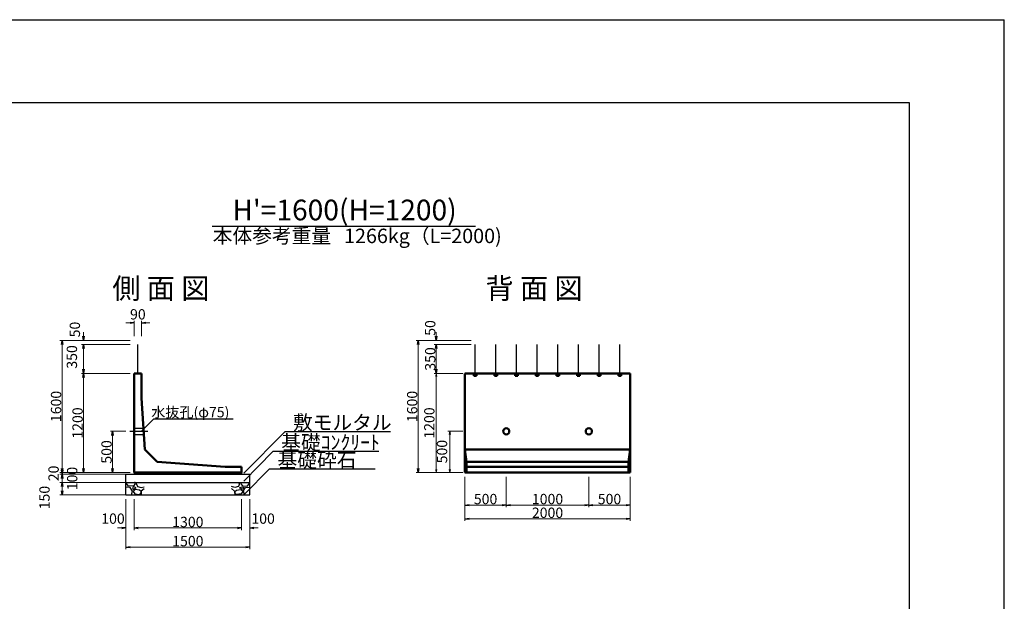
# Model space of a CAD drawing. Extents: x 157543 to 158384, y 1750 to 2344.
# Drawn here: x 158145 to 158384, y 2203 to 2344 of the extents above; entities that cross this region are included whole.
import ezdxf
from ezdxf.enums import TextEntityAlignment as Align

# ---------------------------------------------------------------- set-up
doc = ezdxf.new("R2010")
doc.units = 0
doc.header["$LTSCALE"] = 100
doc.header["$MEASUREMENT"] = 0
doc.header["$PDMODE"] = 34
doc.header["$PDSIZE"] = 250
for name, pattern in [('CENTER2', [1.125, 0.75, -0.125, 0.125, -0.125]), ('DASHED2', [0.375, 0.25, -0.125]), ('WACOM_LSTYLE_M1', [24, 12, 12])]:
    doc.linetypes.add(name, pattern=pattern)
doc.layers.get('0').update_dxf_attribs({"linetype": 'CONTINUOUS'})
doc.layers.get('DEFPOINTS').update_dxf_attribs({"color": 8, "linetype": 'CONTINUOUS'})
for name, color, linetype in [('001', 7, 'WACOM_LSTYLE_M1'), ('D-MTR-TXT(文字列）', 7, 'CONTINUOUS'), ('D-TTL(外枠）', 2, 'CONTINUOUS'), ('D-TTL-TXT（文字）', 7, 'CONTINUOUS')]:
    doc.layers.add(name, color=color, linetype=linetype)
for name, color, linetype, lineweight in [('D-STR-DIM（寸法）', 7, 'CONTINUOUS', 25), ('D-STR-HTXT（旗揚げ）', 7, 'CONTINUOUS', 25), ('D-STR-STR1（構造物）', 6, 'CONTINUOUS', 25), ('D-STR-STRn（構造物）', 7, 'CONTINUOUS', 25), ('D-STR-TXT（文字）', 7, 'CONTINUOUS', 25), ('D-STR（構造物外形線）', 1, 'CONTINUOUS', 50)]:
    doc.layers.add(name, color=color, linetype=linetype, lineweight=lineweight)
doc.styles.add('ＭＳ ゴシック', font='txt')
doc.styles.add('ＭＳゴシック', font='txt')
doc.dimstyles.new('1-50', dxfattribs={"dimtxt": 2.5, "dimasz": 1, "dimexe": 0.5, "dimexo": 1, "dimgap": 0.2, "dimtad": 1, "dimdec": 0, "dimlfac": 50, "dimdsep": 46, "dimtxsty": 'ＭＳゴシック', "dimblk": 'OPEN', "dimcen": 0, "dimclrd": 7, "dimclre": 7, "dimclrt": 7, "dimadec": 0, "dimazin": 0, "dimtfac": 1, "dimtdec": 0, "dimtofl": 0, "dimtmove": 2, "dimatfit": 3, "dimldrblk": 'OPEN', "dimfxl": 0, "dimtolj": 1, "dimtzin": 0, "dimlwd": 5, "dimlwe": 5, "dimarcsym": 0})
doc.dimstyles.new('50', dxfattribs={"dimtxt": 2.5, "dimasz": 0.1, "dimexe": 0.5, "dimexo": 0.5, "dimgap": 0.1, "dimtad": 3, "dimdec": 0, "dimlfac": 50, "dimzin": 1, "dimdsep": 46, "dimtxsty": 'ＭＳ ゴシック', "dimblk": 'open_arrow', "dimcen": 2, "dimclrd": 7, "dimclre": 7, "dimclrt": 7, "dimadec": 0, "dimazin": 0, "dimtfac": 1, "dimtdec": 0, "dimtmove": 2, "dimatfit": 3, "dimldrblk": 'open_arrow', "dimfxl": 0, "dimlwd": 0, "dimlwe": 0, "dimarcsym": 0})

# ---------------------------------------------------------------- blocks, each defined once
blk = doc.blocks.new('_OPEN')
at = {"color": 0, "linetype": 'ByBlock', "ltscale": 10}
for p, q in [((-1, 0.17), (0, 0)), ((0, 0), (-1, -0.17)), ((0, 0), (-1, 0))]:
    blk.add_line(p, q, dxfattribs=at)
blk = doc.blocks.new('*D276')
at = {"layer": 'D-STR-DIM（寸法）', "color": 7, "lineweight": 5}
for p, q in [((158172.07, 2266.61), (158155.12, 2266.61)), ((158155.62, 2235.61), (158155.62, 2265.61)), ((158172.07, 2234.61), (158155.12, 2234.61))]:
    blk.add_line(p, q, dxfattribs=at)
at = {"layer": 'DEFPOINTS', "color": 0}
for p in [(158155.62, 2266.61), (158173.07, 2266.61), (158173.07, 2234.61)]:
    blk.add_point(p, dxfattribs=at)
at = {"layer": 'D-STR-DIM（寸法）', "color": 7, "lineweight": 5}
for p, rotation in [((158155.62, 2266.61), 90), ((158155.62, 2234.61), 270)]:
    blk.add_blockref('_OPEN', p, dxfattribs=dict(at, rotation=rotation))
at = {"layer": 'D-STR-DIM（寸法）', "color": 7, "insert": (158154.17, 2250.61), "char_height": 2.5, "attachment_point": 5, "rotation": 90, "style": 'ＭＳゴシック'}
blk.add_mtext('\\A1;1600', dxfattribs=at)
blk = doc.blocks.new('*D277')
at = {"layer": 'D-STR-DIM（寸法）', "color": 7, "lineweight": 5}
for p, q in [((158172.07, 2258.61), (158160.33, 2258.61)), ((158160.83, 2257.61), (158160.83, 2235.61)), ((158172.07, 2234.61), (158160.33, 2234.61))]:
    blk.add_line(p, q, dxfattribs=at)
at = {"layer": 'DEFPOINTS', "color": 0}
for p in [(158173.07, 2258.61), (158160.83, 2234.61), (158173.07, 2234.61)]:
    blk.add_point(p, dxfattribs=at)
at = {"layer": 'D-STR-DIM（寸法）', "color": 7, "lineweight": 5}
for p, rotation in [((158160.83, 2258.61), 90), ((158160.83, 2234.61), 270)]:
    blk.add_blockref('_OPEN', p, dxfattribs=dict(at, rotation=rotation))
at = {"layer": 'D-STR-DIM（寸法）', "color": 7, "insert": (158159.38, 2246.61), "char_height": 2.5, "attachment_point": 5, "rotation": 90, "style": 'ＭＳゴシック'}
blk.add_mtext('\\A1;1200', dxfattribs=at)
blk = doc.blocks.new('*D278')
at = {"layer": 'D-STR-DIM（寸法）', "color": 7, "linetype": 'Continuous', "lineweight": 5, "ltscale": 100}
for p, q in [((158172.07, 2265.61), (158160.33, 2265.61)), ((158160.83, 2259.61), (158160.83, 2264.61)), ((158172.07, 2258.61), (158160.33, 2258.61))]:
    blk.add_line(p, q, dxfattribs=at)
at = {"layer": 'DEFPOINTS', "color": 0, "linetype": 'Continuous', "ltscale": 100}
for p in [(158160.83, 2265.61), (158173.07, 2265.61), (158173.07, 2258.61)]:
    blk.add_point(p, dxfattribs=at)
at = {"layer": 'D-STR-DIM（寸法）', "color": 7, "linetype": 'Continuous', "lineweight": 5, "ltscale": 100}
for p, rotation in [((158160.83, 2265.61), 90), ((158160.83, 2258.61), 270)]:
    blk.add_blockref('_OPEN', p, dxfattribs=dict(at, rotation=rotation))
at = {"layer": 'D-STR-DIM（寸法）', "color": 7, "linetype": 'Continuous', "ltscale": 100, "insert": (158158, 2262.6), "char_height": 2.5, "attachment_point": 5, "rotation": 90, "style": 'ＭＳゴシック'}
blk.add_mtext('\\A1;350', dxfattribs=at)
blk = doc.blocks.new('*D279')
at = {"layer": 'D-STR-DIM（寸法）', "color": 7, "linetype": 'Continuous', "lineweight": 5, "ltscale": 100}
for p, q in [((158160.83, 2267.61), (158160.83, 2268.61)), ((158172.07, 2266.61), (158160.33, 2266.61)), ((158172.07, 2265.61), (158160.33, 2265.61)), ((158160.83, 2264.61), (158160.83, 2263.61))]:
    blk.add_line(p, q, dxfattribs=at)
at = {"layer": 'DEFPOINTS', "color": 0, "linetype": 'Continuous', "ltscale": 100}
for p in [(158160.83, 2266.61), (158173.07, 2266.61), (158173.07, 2265.61)]:
    blk.add_point(p, dxfattribs=at)
at = {"layer": 'D-STR-DIM（寸法）', "color": 7, "linetype": 'Continuous', "lineweight": 5, "ltscale": 100}
for p, rotation in [((158160.83, 2266.61), 270), ((158160.83, 2265.61), 90)]:
    blk.add_blockref('_OPEN', p, dxfattribs=dict(at, rotation=rotation))
at = {"layer": 'D-STR-DIM（寸法）', "color": 7, "linetype": 'Continuous', "ltscale": 100, "insert": (158158.72, 2269.23), "char_height": 2.5, "attachment_point": 5, "rotation": 90, "style": 'ＭＳゴシック'}
blk.add_mtext('\\A1;50', dxfattribs=at)
blk = doc.blocks.new('*D280')
at = {"layer": 'D-STR-DIM（寸法）', "color": 7, "linetype": 'Continuous', "lineweight": 5, "ltscale": 100}
for p, q in [((158155.62, 2235.61), (158155.62, 2236.61)), ((158172.07, 2234.61), (158155.12, 2234.61)), ((158171.07, 2234.21), (158155.12, 2234.21)), ((158155.62, 2233.21), (158155.62, 2232.21))]:
    blk.add_line(p, q, dxfattribs=at)
at = {"layer": 'DEFPOINTS', "color": 0, "linetype": 'Continuous', "ltscale": 100}
for p in [(158155.62, 2234.21), (158172.07, 2234.21), (158173.07, 2234.61)]:
    blk.add_point(p, dxfattribs=at)
at = {"layer": 'D-STR-DIM（寸法）', "color": 7, "linetype": 'Continuous', "lineweight": 5, "ltscale": 100}
for p, rotation in [((158155.62, 2234.61), 270), ((158155.62, 2234.21), 90)]:
    blk.add_blockref('_OPEN', p, dxfattribs=dict(at, rotation=rotation))
at = {"layer": 'D-STR-DIM（寸法）', "color": 7, "linetype": 'Continuous', "ltscale": 100, "insert": (158153.57, 2234.41), "char_height": 2.5, "attachment_point": 5, "rotation": 90, "style": 'ＭＳゴシック'}
blk.add_mtext('\\A1;20', dxfattribs=at)
blk = doc.blocks.new('*D281')
at = {"layer": 'D-STR-DIM（寸法）', "color": 7, "linetype": 'Continuous', "lineweight": 5, "ltscale": 100}
for p, q in [((158155.62, 2235.21), (158155.62, 2236.21)), ((158171.07, 2234.21), (158155.12, 2234.21)), ((158171.07, 2232.21), (158155.12, 2232.21)), ((158155.62, 2231.21), (158155.62, 2230.21))]:
    blk.add_line(p, q, dxfattribs=at)
at = {"layer": 'DEFPOINTS', "color": 0, "linetype": 'Continuous', "ltscale": 100}
for p in [(158172.07, 2234.21), (158155.62, 2232.21), (158172.07, 2232.21)]:
    blk.add_point(p, dxfattribs=at)
at = {"layer": 'D-STR-DIM（寸法）', "color": 7, "linetype": 'Continuous', "lineweight": 5, "ltscale": 100}
for p, rotation in [((158155.62, 2234.21), 270), ((158155.62, 2232.21), 90)]:
    blk.add_blockref('_OPEN', p, dxfattribs=dict(at, rotation=rotation))
at = {"layer": 'D-STR-DIM（寸法）', "color": 7, "linetype": 'Continuous', "ltscale": 100, "insert": (158158.07, 2233.17), "char_height": 2.5, "attachment_point": 5, "rotation": 90, "style": 'ＭＳゴシック'}
blk.add_mtext('\\A1;100', dxfattribs=at)
blk = doc.blocks.new('*D282')
at = {"layer": 'D-STR-DIM（寸法）', "color": 7, "linetype": 'Continuous', "lineweight": 5, "ltscale": 100}
for p, q in [((158171.07, 2232.21), (158155.12, 2232.21)), ((158155.62, 2231.21), (158155.62, 2230.21)), ((158171.07, 2229.21), (158155.12, 2229.21))]:
    blk.add_line(p, q, dxfattribs=at)
at = {"layer": 'DEFPOINTS', "color": 0, "linetype": 'Continuous', "ltscale": 100}
for p in [(158172.07, 2232.21), (158155.62, 2229.21), (158172.07, 2229.21)]:
    blk.add_point(p, dxfattribs=at)
at = {"layer": 'D-STR-DIM（寸法）', "color": 7, "linetype": 'Continuous', "lineweight": 5, "ltscale": 100}
for p, rotation in [((158155.62, 2232.21), 90), ((158155.62, 2229.21), 270)]:
    blk.add_blockref('_OPEN', p, dxfattribs=dict(at, rotation=rotation))
at = {"layer": 'D-STR-DIM（寸法）', "color": 7, "linetype": 'Continuous', "ltscale": 100, "insert": (158151.37, 2228.56), "char_height": 2.5, "attachment_point": 5, "rotation": 90, "style": 'ＭＳゴシック'}
blk.add_mtext('\\A1;150', dxfattribs=at)
blk = doc.blocks.new('*D283')
at = {"layer": 'D-STR-DIM（寸法）', "color": 7, "linetype": 'Continuous', "lineweight": 5, "ltscale": 100}
for p, q in [((158171.07, 2228.21), (158171.07, 2216.08)), ((158201.07, 2228.21), (158201.07, 2216.08)), ((158200.07, 2216.58), (158172.07, 2216.58))]:
    blk.add_line(p, q, dxfattribs=at)
at = {"layer": 'DEFPOINTS', "color": 0, "linetype": 'Continuous', "ltscale": 100}
for p in [(158171.07, 2229.21), (158201.07, 2229.21), (158171.07, 2216.58)]:
    blk.add_point(p, dxfattribs=at)
at = {"layer": 'D-STR-DIM（寸法）', "color": 7, "linetype": 'Continuous', "lineweight": 5, "ltscale": 100, "rotation": 180}
blk.add_blockref('_OPEN', (158171.07, 2216.58), dxfattribs=at)
at = {"layer": 'D-STR-DIM（寸法）', "color": 7, "linetype": 'Continuous', "lineweight": 5, "ltscale": 100}
blk.add_blockref('_OPEN', (158201.07, 2216.58), dxfattribs=at)
at = {"layer": 'D-STR-DIM（寸法）', "color": 7, "linetype": 'Continuous', "ltscale": 100, "insert": (158186.07, 2218.03), "char_height": 2.5, "attachment_point": 5, "style": 'ＭＳゴシック'}
blk.add_mtext('\\A1;1500', dxfattribs=at)
blk = doc.blocks.new('*D284')
at = {"layer": 'D-STR-DIM（寸法）', "color": 7, "linetype": 'Continuous', "lineweight": 5, "ltscale": 100}
for p, q in [((158199.07, 2228.21), (158199.07, 2220.71)), ((158201.07, 2228.21), (158201.07, 2220.71)), ((158198.07, 2221.21), (158197.07, 2221.21)), ((158202.07, 2221.21), (158203.07, 2221.21))]:
    blk.add_line(p, q, dxfattribs=at)
at = {"layer": 'DEFPOINTS', "color": 0, "linetype": 'Continuous', "ltscale": 100}
for p in [(158199.07, 2229.21), (158201.07, 2229.21), (158201.07, 2221.21)]:
    blk.add_point(p, dxfattribs=at)
at = {"layer": 'D-STR-DIM（寸法）', "color": 7, "linetype": 'Continuous', "lineweight": 5, "ltscale": 100}
blk.add_blockref('_OPEN', (158199.07, 2221.21), dxfattribs=at)
at = {"layer": 'D-STR-DIM（寸法）', "color": 7, "linetype": 'Continuous', "lineweight": 5, "ltscale": 100, "rotation": 180}
blk.add_blockref('_OPEN', (158201.07, 2221.21), dxfattribs=at)
at = {"layer": 'D-STR-DIM（寸法）', "color": 7, "linetype": 'Continuous', "ltscale": 100, "insert": (158204.29, 2223.47), "char_height": 2.5, "attachment_point": 5, "style": 'ＭＳゴシック'}
blk.add_mtext('\\A1;100', dxfattribs=at)
blk = doc.blocks.new('*D285')
at = {"layer": 'D-STR-DIM（寸法）', "color": 7, "linetype": 'Continuous', "lineweight": 5, "ltscale": 100}
for p, q in [((158173.07, 2228.21), (158173.07, 2220.71)), ((158199.07, 2228.21), (158199.07, 2220.71)), ((158174.07, 2221.21), (158198.07, 2221.21))]:
    blk.add_line(p, q, dxfattribs=at)
at = {"layer": 'DEFPOINTS', "color": 0, "linetype": 'Continuous', "ltscale": 100}
for p in [(158173.07, 2229.21), (158199.07, 2229.21), (158199.07, 2221.21)]:
    blk.add_point(p, dxfattribs=at)
at = {"layer": 'D-STR-DIM（寸法）', "color": 7, "linetype": 'Continuous', "lineweight": 5, "ltscale": 100, "rotation": 180}
blk.add_blockref('_OPEN', (158173.07, 2221.21), dxfattribs=at)
at = {"layer": 'D-STR-DIM（寸法）', "color": 7, "linetype": 'Continuous', "lineweight": 5, "ltscale": 100}
blk.add_blockref('_OPEN', (158199.07, 2221.21), dxfattribs=at)
at = {"layer": 'D-STR-DIM（寸法）', "color": 7, "linetype": 'Continuous', "ltscale": 100, "insert": (158186.07, 2222.66), "char_height": 2.5, "attachment_point": 5, "style": 'ＭＳゴシック'}
blk.add_mtext('\\A1;1300', dxfattribs=at)
blk = doc.blocks.new('*D286')
at = {"layer": 'D-STR-DIM（寸法）', "color": 7, "linetype": 'Continuous', "lineweight": 5, "ltscale": 100}
for p, q in [((158171.07, 2228.21), (158171.07, 2220.71)), ((158173.07, 2228.21), (158173.07, 2220.71)), ((158170.07, 2221.21), (158169.07, 2221.21)), ((158174.07, 2221.21), (158175.07, 2221.21))]:
    blk.add_line(p, q, dxfattribs=at)
at = {"layer": 'DEFPOINTS', "color": 0, "linetype": 'Continuous', "ltscale": 100}
for p in [(158171.07, 2229.21), (158173.07, 2229.21), (158171.07, 2221.21)]:
    blk.add_point(p, dxfattribs=at)
at = {"layer": 'D-STR-DIM（寸法）', "color": 7, "linetype": 'Continuous', "lineweight": 5, "ltscale": 100}
blk.add_blockref('_OPEN', (158171.07, 2221.21), dxfattribs=at)
at = {"layer": 'D-STR-DIM（寸法）', "color": 7, "linetype": 'Continuous', "lineweight": 5, "ltscale": 100, "rotation": 180}
blk.add_blockref('_OPEN', (158173.07, 2221.21), dxfattribs=at)
at = {"layer": 'D-STR-DIM（寸法）', "color": 7, "linetype": 'Continuous', "ltscale": 100, "insert": (158167.95, 2223.47), "char_height": 2.5, "attachment_point": 5, "style": 'ＭＳゴシック'}
blk.add_mtext('\\A1;100', dxfattribs=at)
blk = doc.blocks.new('*D332')
at = {"layer": 'D-STR-DIM（寸法）', "color": 7, "linetype": 'Continuous', "lineweight": 5}
for p, q in [((158172.07, 2270.86), (158171.07, 2270.86)), ((158173.07, 2267.61), (158173.07, 2271.36)), ((158174.87, 2267.61), (158174.87, 2271.36)), ((158175.87, 2270.86), (158176.87, 2270.86))]:
    blk.add_line(p, q, dxfattribs=at)
at = {"layer": 'DEFPOINTS', "color": 0, "linetype": 'Continuous'}
for p in [(158174.87, 2270.86), (158173.07, 2266.61), (158174.87, 2266.61)]:
    blk.add_point(p, dxfattribs=at)
at = {"layer": 'D-STR-DIM（寸法）', "color": 7, "linetype": 'Continuous', "lineweight": 5}
blk.add_blockref('_OPEN', (158173.07, 2270.86), dxfattribs=at)
at = {"layer": 'D-STR-DIM（寸法）', "color": 7, "linetype": 'Continuous', "lineweight": 5, "rotation": 180}
blk.add_blockref('_OPEN', (158174.87, 2270.86), dxfattribs=at)
at = {"layer": 'D-STR-DIM（寸法）', "color": 7, "linetype": 'Continuous', "insert": (158173.97, 2272.91), "char_height": 2.5, "attachment_point": 5, "style": 'ＭＳゴシック'}
blk.add_mtext('\\A1;90', dxfattribs=at)
blk = doc.blocks.new('*D333')
at = {"layer": 'D-STR-DIM（寸法）', "color": 7, "linetype": 'Continuous', "lineweight": 5}
for p, q in [((158171.07, 2244.61), (158167.34, 2244.61)), ((158167.84, 2235.61), (158167.84, 2243.61)), ((158172.07, 2234.61), (158167.34, 2234.61))]:
    blk.add_line(p, q, dxfattribs=at)
at = {"layer": 'DEFPOINTS', "color": 0, "linetype": 'Continuous'}
for p in [(158167.84, 2244.61), (158172.07, 2244.61), (158173.07, 2234.61)]:
    blk.add_point(p, dxfattribs=at)
at = {"layer": 'D-STR-DIM（寸法）', "color": 7, "linetype": 'Continuous', "lineweight": 5}
for p, rotation in [((158167.84, 2244.61), 90), ((158167.84, 2234.61), 270)]:
    blk.add_blockref('_OPEN', p, dxfattribs=dict(at, rotation=rotation))
at = {"layer": 'D-STR-DIM（寸法）', "color": 7, "linetype": 'Continuous', "insert": (158166.39, 2239.61), "char_height": 2.5, "attachment_point": 5, "rotation": 90, "style": 'ＭＳゴシック'}
blk.add_mtext('\\A1;500', dxfattribs=at)
blk = doc.blocks.new('*D337')
at = {"layer": 'D-STR-DIM（寸法）', "color": 7, "linetype": 'Continuous', "lineweight": 5}
for p, q in [((158253.14, 2233.61), (158253.14, 2226.26)), ((158263.14, 2233.61), (158263.14, 2226.26)), ((158254.14, 2226.76), (158262.14, 2226.76))]:
    blk.add_line(p, q, dxfattribs=at)
at = {"layer": 'DEFPOINTS', "color": 0, "linetype": 'Continuous'}
for p in [(158253.14, 2234.61), (158263.14, 2234.61), (158263.14, 2226.76)]:
    blk.add_point(p, dxfattribs=at)
at = {"layer": 'D-STR-DIM（寸法）', "color": 7, "linetype": 'Continuous', "lineweight": 5, "rotation": 180}
blk.add_blockref('_OPEN', (158253.14, 2226.76), dxfattribs=at)
at = {"layer": 'D-STR-DIM（寸法）', "color": 7, "linetype": 'Continuous', "lineweight": 5}
blk.add_blockref('_OPEN', (158263.14, 2226.76), dxfattribs=at)
at = {"layer": 'D-STR-DIM（寸法）', "color": 7, "linetype": 'Continuous', "insert": (158258.14, 2228.21), "char_height": 2.5, "attachment_point": 5, "style": 'ＭＳゴシック'}
blk.add_mtext('\\A1;500', dxfattribs=at)
blk = doc.blocks.new('*D338')
at = {"layer": 'D-STR-DIM（寸法）', "color": 7, "linetype": 'Continuous', "lineweight": 5}
for p, q in [((158283.14, 2233.61), (158283.14, 2226.26)), ((158293.14, 2233.61), (158293.14, 2226.26)), ((158284.14, 2226.76), (158292.14, 2226.76))]:
    blk.add_line(p, q, dxfattribs=at)
at = {"layer": 'DEFPOINTS', "color": 0, "linetype": 'Continuous'}
for p in [(158283.14, 2234.61), (158293.14, 2234.61), (158293.14, 2226.76)]:
    blk.add_point(p, dxfattribs=at)
at = {"layer": 'D-STR-DIM（寸法）', "color": 7, "linetype": 'Continuous', "lineweight": 5, "rotation": 180}
blk.add_blockref('_OPEN', (158283.14, 2226.76), dxfattribs=at)
at = {"layer": 'D-STR-DIM（寸法）', "color": 7, "linetype": 'Continuous', "lineweight": 5}
blk.add_blockref('_OPEN', (158293.14, 2226.76), dxfattribs=at)
at = {"layer": 'D-STR-DIM（寸法）', "color": 7, "linetype": 'Continuous', "insert": (158288.14, 2228.21), "char_height": 2.5, "attachment_point": 5, "style": 'ＭＳゴシック'}
blk.add_mtext('\\A1;500', dxfattribs=at)
blk = doc.blocks.new('*D339')
at = {"layer": 'D-STR-DIM（寸法）', "color": 7, "linetype": 'Continuous', "lineweight": 5}
for p, q in [((158263.14, 2233.61), (158263.14, 2226.26)), ((158283.14, 2233.61), (158283.14, 2226.26)), ((158264.14, 2226.76), (158282.14, 2226.76))]:
    blk.add_line(p, q, dxfattribs=at)
at = {"layer": 'DEFPOINTS', "color": 0, "linetype": 'Continuous'}
for p in [(158263.14, 2234.61), (158283.14, 2234.61), (158283.14, 2226.76)]:
    blk.add_point(p, dxfattribs=at)
at = {"layer": 'D-STR-DIM（寸法）', "color": 7, "linetype": 'Continuous', "lineweight": 5, "rotation": 180}
blk.add_blockref('_OPEN', (158263.14, 2226.76), dxfattribs=at)
at = {"layer": 'D-STR-DIM（寸法）', "color": 7, "linetype": 'Continuous', "lineweight": 5}
blk.add_blockref('_OPEN', (158283.14, 2226.76), dxfattribs=at)
at = {"layer": 'D-STR-DIM（寸法）', "color": 7, "linetype": 'Continuous', "insert": (158273.14, 2228.21), "char_height": 2.5, "attachment_point": 5, "style": 'ＭＳゴシック'}
blk.add_mtext('\\A1;1000', dxfattribs=at)
blk = doc.blocks.new('open_arrow')
at = {"color": 0, "linetype": 'Continuous', "lineweight": -2}
blk.add_lwpolyline([(-7.5, 1.25), (0, 0), (-7.5, -1.25)], dxfattribs=at)
blk.add_lwpolyline([(0, 0), (-1, 0)])
blk = doc.blocks.new('*D340')
at = {"layer": 'D-STR-DIM（寸法）', "color": 7, "linetype": 'Continuous', "lineweight": 0, "ltscale": 100}
for p, q in [((158252.64, 2258.61), (158245.7, 2258.61)), ((158246.2, 2258.51), (158246.2, 2234.71)), ((158252.64, 2234.61), (158245.7, 2234.61))]:
    blk.add_line(p, q, dxfattribs=at)
at = {"layer": 'DEFPOINTS', "color": 0, "linetype": 'Continuous', "ltscale": 100}
for p in [(158253.14, 2258.61), (158246.2, 2234.61), (158253.14, 2234.61)]:
    blk.add_point(p, dxfattribs=at)
at = {"layer": 'D-STR-DIM（寸法）', "color": 7, "linetype": 'Continuous', "lineweight": 0, "ltscale": 100, "xscale": 0.1, "yscale": 0.1, "zscale": 0.1}
for p, rotation in [((158246.2, 2258.61), 90), ((158246.2, 2234.61), 270)]:
    blk.add_blockref('open_arrow', p, dxfattribs=dict(at, rotation=rotation))
at = {"layer": 'D-STR-DIM（寸法）', "color": 7, "linetype": 'Continuous', "ltscale": 100, "insert": (158244.85, 2246.61), "char_height": 2.5, "attachment_point": 5, "rotation": 90, "style": 'ＭＳ ゴシック'}
blk.add_mtext('1200', dxfattribs=at)
blk = doc.blocks.new('*D341')
at = {"layer": 'D-STR-DIM（寸法）', "color": 7, "linetype": 'Continuous', "lineweight": 0, "ltscale": 100}
for p, q in [((158252.64, 2244.61), (158248.99, 2244.61)), ((158249.49, 2234.71), (158249.49, 2244.51)), ((158252.64, 2234.61), (158248.99, 2234.61))]:
    blk.add_line(p, q, dxfattribs=at)
at = {"layer": 'DEFPOINTS', "color": 0, "linetype": 'Continuous', "ltscale": 100}
for p in [(158249.49, 2244.61), (158253.14, 2244.61), (158253.14, 2234.61)]:
    blk.add_point(p, dxfattribs=at)
at = {"layer": 'D-STR-DIM（寸法）', "color": 7, "linetype": 'Continuous', "lineweight": 0, "ltscale": 100, "xscale": 0.1, "yscale": 0.1, "zscale": 0.1}
for p, rotation in [((158249.49, 2244.61), 90), ((158249.49, 2234.61), 270)]:
    blk.add_blockref('open_arrow', p, dxfattribs=dict(at, rotation=rotation))
at = {"layer": 'D-STR-DIM（寸法）', "color": 7, "linetype": 'Continuous', "ltscale": 100, "insert": (158247.92, 2239.69), "char_height": 2.5, "attachment_point": 5, "rotation": 90, "style": 'ＭＳ ゴシック'}
blk.add_mtext('500', dxfattribs=at)
blk = doc.blocks.new('*D342')
at = {"layer": 'D-STR-DIM（寸法）', "color": 7, "linetype": 'Continuous', "lineweight": 5}
for p, q in [((158254.64, 2265.61), (158245.7, 2265.61)), ((158246.2, 2259.61), (158246.2, 2264.61)), ((158252.14, 2258.61), (158245.7, 2258.61))]:
    blk.add_line(p, q, dxfattribs=at)
at = {"layer": 'DEFPOINTS', "color": 0, "linetype": 'Continuous'}
for p in [(158246.2, 2265.61), (158255.64, 2265.61), (158253.14, 2258.61)]:
    blk.add_point(p, dxfattribs=at)
at = {"layer": 'D-STR-DIM（寸法）', "color": 7, "linetype": 'Continuous', "lineweight": 5}
for p, rotation in [((158246.2, 2265.61), 90), ((158246.2, 2258.61), 270)]:
    blk.add_blockref('_OPEN', p, dxfattribs=dict(at, rotation=rotation))
at = {"layer": 'D-STR-DIM（寸法）', "color": 7, "linetype": 'Continuous', "insert": (158244.75, 2262.11), "char_height": 2.5, "attachment_point": 5, "rotation": 90, "style": 'ＭＳゴシック'}
blk.add_mtext('\\A1;350', dxfattribs=at)
blk = doc.blocks.new('*D343')
at = {"layer": 'D-STR-DIM（寸法）', "color": 7, "linetype": 'Continuous', "lineweight": 5, "ltscale": 100}
for p, q in [((158246.2, 2267.61), (158246.2, 2268.61)), ((158254.64, 2266.61), (158245.7, 2266.61)), ((158254.64, 2265.61), (158245.7, 2265.61)), ((158246.2, 2264.61), (158246.2, 2263.61))]:
    blk.add_line(p, q, dxfattribs=at)
at = {"layer": 'DEFPOINTS', "color": 0, "linetype": 'Continuous', "ltscale": 100}
for p in [(158246.2, 2266.61), (158255.64, 2266.61), (158255.64, 2265.61)]:
    blk.add_point(p, dxfattribs=at)
at = {"layer": 'D-STR-DIM（寸法）', "color": 7, "linetype": 'Continuous', "lineweight": 5, "ltscale": 100}
for p, rotation in [((158246.2, 2266.61), 270), ((158246.2, 2265.61), 90)]:
    blk.add_blockref('_OPEN', p, dxfattribs=dict(at, rotation=rotation))
at = {"layer": 'D-STR-DIM（寸法）', "color": 7, "linetype": 'Continuous', "ltscale": 100, "insert": (158244.74, 2269.61), "char_height": 2.5, "attachment_point": 5, "rotation": 90, "style": 'ＭＳゴシック'}
blk.add_mtext('\\A1;50', dxfattribs=at)
blk = doc.blocks.new('*D344')
at = {"layer": 'D-STR-DIM（寸法）', "color": 7, "linetype": 'Continuous', "lineweight": 5}
for p, q in [((158254.64, 2266.61), (158241.33, 2266.61)), ((158241.83, 2265.61), (158241.83, 2235.61)), ((158252.14, 2234.61), (158241.33, 2234.61))]:
    blk.add_line(p, q, dxfattribs=at)
at = {"layer": 'DEFPOINTS', "color": 0, "linetype": 'Continuous'}
for p in [(158255.64, 2266.61), (158241.83, 2234.61), (158253.14, 2234.61)]:
    blk.add_point(p, dxfattribs=at)
at = {"layer": 'D-STR-DIM（寸法）', "color": 7, "linetype": 'Continuous', "lineweight": 5}
for p, rotation in [((158241.83, 2266.61), 90), ((158241.83, 2234.61), 270)]:
    blk.add_blockref('_OPEN', p, dxfattribs=dict(at, rotation=rotation))
at = {"layer": 'D-STR-DIM（寸法）', "color": 7, "linetype": 'Continuous', "insert": (158240.38, 2250.61), "char_height": 2.5, "attachment_point": 5, "rotation": 90, "style": 'ＭＳゴシック'}
blk.add_mtext('\\A1;1600', dxfattribs=at)
blk = doc.blocks.new('*D345')
at = {"layer": 'D-STR-DIM（寸法）', "color": 7, "linetype": 'Continuous', "lineweight": 5}
for p, q in [((158253.14, 2233.61), (158253.14, 2222.94)), ((158293.14, 2233.61), (158293.14, 2222.94)), ((158254.14, 2223.44), (158292.14, 2223.44))]:
    blk.add_line(p, q, dxfattribs=at)
at = {"layer": 'DEFPOINTS', "color": 0, "linetype": 'Continuous'}
for p in [(158253.14, 2234.61), (158293.14, 2234.61), (158293.14, 2223.44)]:
    blk.add_point(p, dxfattribs=at)
at = {"layer": 'D-STR-DIM（寸法）', "color": 7, "linetype": 'Continuous', "lineweight": 5, "rotation": 180}
blk.add_blockref('_OPEN', (158253.14, 2223.44), dxfattribs=at)
at = {"layer": 'D-STR-DIM（寸法）', "color": 7, "linetype": 'Continuous', "lineweight": 5}
blk.add_blockref('_OPEN', (158293.14, 2223.44), dxfattribs=at)
at = {"layer": 'D-STR-DIM（寸法）', "color": 7, "linetype": 'Continuous', "insert": (158273.14, 2224.89), "char_height": 2.5, "attachment_point": 5, "style": 'ＭＳゴシック'}
blk.add_mtext('\\A1;2000', dxfattribs=at)

msp = doc.modelspace()

# ---------------------------------------------------------------- hatches: boundary and pattern name
at = {"layer": 'D-STR-STRn（構造物）', "linetype": 'Continuous', "ltscale": 100}
h = msp.add_hatch(dxfattribs=at)
h.set_pattern_fill('GRAVEL', scale=5, style=0)
h.set_pattern_definition([(228.0128, (158248.3049, 956.9029), (-39.99999116, -45.00000671), [0.67268, -66.59544]), (184.9697, (158247.8549, 956.40288), (60.000005258, 4.999956535), [1.15434, -114.279625]), (132.5104, (158246.7049, 956.30288), (49.99995359, -55.00004337), [0.81394, -80.58016]), (267.2737, (158244.7549, 955.05288), (4.99998009, 100.000001475), [1.05119, -104.06779]), (292.8337, (158244.7049, 954.00288), (-25.000049527, 59.99998206), [1.030775, -102.046865]), (357.2737, (158245.1049, 953.05288), (-100.000001475, 4.99998009), [1.05119, -104.06779]), (37.6942, (158246.1549, 953.00288), (-65.000036728, -49.999952026), [1.390145, -137.624245]), (72.2553, (158247.2549, 953.85288), (35.000053814, 109.999981156), [1.31244, -129.931605]), (121.4296, (158247.6549, 955.10288), (-40.00004117, 64.999975182), [1.05475, -104.420365]), (175.2364, (158247.1049, 956.0029), (55.00000473, -4.99995766), [1.20416, -59.003815]), (222.3974, (158245.9049, 956.10288), (-60.000036755, -54.99996041), [1.55724, -154.166875]), (138.8141, (158249.7049, 955.0029), (-35.00001473, 29.99998657), [0.531505, -52.61922]), (171.4692, (158249.3049, 955.35288), (64.999991424, -10.00003955), [1.011185, -100.107555]), (225, (158248.305, 955.503), (-6e-16, -5.000002), [0.707105, -6.36396]), (203.1986, (158247.9549, 956.1029), (24.99999865, 10.00000663), [0.38079, -37.698075]), (291.8014, (158247.6049, 955.9529), (-4.99999955, 15.00000137), [0.538515, -26.38731]), (30.9638, (158247.8049, 955.4529), (14.9999901, 10.0000124), [0.874645, -28.280115]), (161.5651, (158248.5549, 955.9029), (10.0000022, -4.999992), [0.632455, -15.178935]), (16.3895, (158244.7049, 955.95288), (50.00001099, 14.99996355), [0.886, -87.714225]), (70.3462, (158245.5549, 956.2029), (-19.99997624, -55.00001068), [0.743305, -73.58704]), (293.1986, (158248.5549, 956.9029), (-10.00000663, 24.99999865), [0.761575, -37.31729]), (343.6105, (158248.8549, 956.20288), (-50.00001099, 14.99996355), [0.886, -87.714225]), (339.444, (158244.7049, 952.8529), (-25.00000922, 9.99997998), [0.8544, -41.86562]), (294.7751, (158245.5049, 952.5529), (-24.99996095, 55.00001711), [0.71589, -70.873215]), (66.8014, (158248.6049, 951.9029), (10.00000663, 24.99999865), [0.761575, -37.31729]), (17.354, (158248.9049, 952.60288), (-65.000010095, -19.99997251), [0.838155, -82.97712]), (69.444, (158246.1549, 951.9029), (-9.99997998, -25.00000922), [0.4272, -42.29282]), (101.3099, (158248.3049, 951.9029), (-4.99998816, 20.00000376), [0.25495, -25.240145]), (165.9638, (158248.2549, 952.1529), (15.0000027, -4.9999903), [1.030775, -19.58475]), (186.009, (158247.2549, 952.40288), (49.999998755, 4.99999659), [0.95525, -94.569615]), (303.6901, (158247.8049, 955.0029), (-5.0000067, 9.9999978), [0.72111, -17.306645]), (353.1572, (158248.2049, 954.40288), (84.999996827, -10.00003999), [1.25897, -124.637815]), (60.9454, (158249.4549, 954.2529), (-20.00000014, -35.00000192), [0.51478, -50.96337]), (90, (158249.705, 954.703), (-5, 5), [0.3, -4.7]), (120.2564, (158247.1549, 952.5529), (19.99997443, -35.00001228), [0.69462, -68.7676]), (48.0128, (158246.8049, 953.1529), (39.99999116, 45.00000671), [1.34536, -65.92276]), (0, (158247.705, 954.153), (5, 5), [1.3, -3.7]), (325.3048, (158249.0049, 954.15288), (-49.999971295, 35.00004305), [0.79057, -78.26637]), (254.0546, (158249.6549, 953.7029), (-4.99999945, -20.00000063), [0.72801, -35.67254]), (207.646, (158249.4549, 953.00288), (-94.999979036, -50.000038566), [1.185325, -117.34737]), (175.4261, (158248.4049, 952.45288), (-65.000002792, 4.999974006), [1.253995, -124.14537])])
h.paths.add_polyline_path([(158175.486, 2232.212), (158171.066, 2232.212), (158171.066, 2229.212), (158175.486, 2229.212)])
h = msp.add_hatch(dxfattribs=at)
h.set_pattern_fill('GRAVEL', scale=5, style=0)
h.set_pattern_definition([(311.9872, (158123.82635, 956.9029), (39.99999116, -45.00000671), [0.67268, -66.59544]), (355.0303, (158124.27635, 956.40288), (-60.000005258, 4.999956535), [1.15434, -114.279625]), (47.4896, (158125.42635, 956.30288), (-49.99995359, -55.00004337), [0.81394, -80.58016]), (272.7263, (158127.37635, 955.05288), (-4.99998009, 100.000001475), [1.05119, -104.06779]), (247.1663, (158127.42635, 954.00288), (25.000049527, 59.99998206), [1.030775, -102.046865]), (182.7263, (158127.02635, 953.05288), (100.000001475, 4.99998009), [1.05119, -104.06779]), (142.3058, (158125.97635, 953.00288), (65.000036728, -49.999952026), [1.390145, -137.624245]), (107.7447, (158124.87635, 953.85288), (-35.000053814, 109.999981156), [1.31244, -129.931605]), (58.5704, (158124.47635, 955.10288), (40.00004117, 64.999975182), [1.05475, -104.420365]), (4.7636, (158125.02635, 956.0029), (-55.00000473, -4.99995766), [1.20416, -59.003815]), (317.6026, (158126.22635, 956.10288), (60.000036755, -54.99996041), [1.55724, -154.166875]), (41.1859, (158122.42635, 955.0029), (35.00001473, 29.99998657), [0.531505, -52.61922]), (8.5308, (158122.82635, 955.35288), (-64.999991424, -10.00003955), [1.011185, -100.107555]), (315, (158123.8263, 955.503), (6e-16, -5.000002), [0.707105, -6.36396]), (336.8014, (158124.17635, 956.1029), (-24.99999865, 10.00000663), [0.38079, -37.698075]), (248.1986, (158124.52635, 955.9529), (4.99999955, 15.00000137), [0.538515, -26.38731]), (149.0362, (158124.32635, 955.4529), (-14.9999901, 10.0000124), [0.874645, -28.280115]), (18.4349, (158123.5763, 955.9029), (-10.0000022, -4.999992), [0.632455, -15.178935]), (163.6105, (158127.42635, 955.95288), (-50.00001099, 14.99996355), [0.886, -87.714225]), (109.6538, (158126.57635, 956.2029), (19.99997624, -55.00001068), [0.743305, -73.58704]), (246.8014, (158123.57635, 956.9029), (10.00000663, 24.99999865), [0.761575, -37.31729]), (196.3895, (158123.27635, 956.20288), (50.00001099, 14.99996355), [0.886, -87.714225]), (200.556, (158127.42635, 952.8529), (25.00000922, 9.99997998), [0.8544, -41.86562]), (245.2249, (158126.62635, 952.5529), (24.99996095, 55.00001711), [0.71589, -70.873215]), (113.1986, (158123.52635, 951.9029), (-10.00000663, 24.99999865), [0.761575, -37.31729]), (162.646, (158123.22635, 952.60288), (65.000010095, -19.99997251), [0.838155, -82.97712]), (110.556, (158125.97635, 951.9029), (9.99997998, -25.00000922), [0.4272, -42.29282]), (78.6901, (158123.8263, 951.9029), (4.99998816, 20.00000376), [0.25495, -25.240145]), (14.0362, (158123.8763, 952.1529), (-15.0000027, -4.9999903), [1.030775, -19.58475]), (353.991, (158124.87635, 952.40288), (-49.999998755, 4.99999659), [0.95525, -94.569615]), (236.3099, (158124.3263, 955.0029), (5.0000067, 9.9999978), [0.72111, -17.306645]), (186.8428, (158123.92635, 954.40288), (-84.999996827, -10.00003999), [1.25897, -124.637815]), (119.0546, (158122.67635, 954.2529), (20.00000014, -35.00000192), [0.51478, -50.96337]), (90, (158122.4263, 954.703), (5, 5), [0.3, -4.7]), (59.7436, (158124.97635, 952.5529), (-19.99997443, -35.00001228), [0.69462, -68.7676]), (131.9872, (158125.32635, 953.1529), (-39.99999116, 45.00000671), [1.34536, -65.92276]), (180, (158124.4263, 954.153), (-5, 5), [1.3, -3.7]), (214.6952, (158123.12635, 954.15288), (49.999971295, 35.00004305), [0.79057, -78.26637]), (285.9454, (158122.47635, 953.7029), (4.99999945, -20.00000063), [0.72801, -35.67254]), (332.354, (158122.67635, 953.00288), (94.999979036, -50.000038566), [1.185325, -117.34737]), (4.5739, (158123.72635, 952.45288), (65.000002792, 4.999974006), [1.253995, -124.14537])])
h.paths.add_polyline_path([(158196.645, 2232.212), (158201.066, 2232.212), (158201.066, 2229.212), (158196.645, 2229.212)])

# ---------------------------------------------------------------- linework, layer by layer
at = {"layer": '001', "color": 4}
for p, q in [((158255.638, 2258.612), (158255.638, 2265.612)), ((158260.638, 2258.612), (158260.638, 2265.612)), ((158265.638, 2258.612), (158265.638, 2265.612)), ((158270.638, 2258.612), (158270.638, 2265.612)), ((158275.638, 2258.612), (158275.638, 2265.612)), ((158280.638, 2258.612), (158280.638, 2265.612)), ((158285.638, 2258.612), (158285.638, 2265.612)), ((158290.638, 2258.612), (158290.638, 2265.612))]:
    msp.add_line(p, q, dxfattribs=at)
at = {"layer": 'D-STR-HTXT（旗揚げ）', "color": 7, "linetype": 'Continuous', "ltscale": 100}
msp.add_line((158191.94, 2294.212), (158255.723, 2294.212), dxfattribs=at)
at = {"layer": 'D-STR-HTXT（旗揚げ）', "linetype": 'Continuous', "ltscale": 10}
for p, q in [((158174.844, 2244.616), (158177.747, 2247.546)), ((158197.045, 2247.546), (158177.747, 2247.546)), ((158199.611, 2234.465), (158209.528, 2244.477)), ((158235.126, 2244.477), (158209.528, 2244.477)), ((158199.611, 2232.56), (158206.671, 2239.688)), ((158232.269, 2239.688), (158206.671, 2239.688)), ((158199.904, 2229.477), (158205.783, 2235.413)), ((158231.382, 2235.413), (158205.783, 2235.413))]:
    msp.add_line(p, q, dxfattribs=at)
at = {"layer": 'D-STR-STR1（構造物）', "color": 4}
msp.add_line((158173.966, 2258.612), (158173.966, 2265.612), dxfattribs=at)
at = {"layer": 'D-STR-STRn（構造物）', "color": 7, "linetype": 'DASHED2'}
for p, q in [((158173.066, 2245.362), (158175.333, 2245.362)), ((158173.066, 2243.862), (158175.43, 2243.862))]:
    msp.add_line(p, q, dxfattribs=at)
at = {"layer": 'D-STR-STRn（構造物）', "color": 7, "linetype": 'CENTER2'}
msp.add_line((158172.066, 2244.612), (158176.382, 2244.612), dxfattribs=at)
at = {"layer": 'D-STR-STRn（構造物）', "color": 7}
for p, q in [((158171.066, 2229.212), (158171.066, 2234.212)), ((158171.066, 2234.212), (158201.066, 2234.212)), ((158173.066, 2234.612), (158173.066, 2234.212)), ((158199.066, 2234.612), (158199.066, 2234.212)), ((158201.066, 2229.212), (158201.066, 2234.212)), ((158171.066, 2232.212), (158201.066, 2232.212)), ((158171.066, 2229.212), (158201.066, 2229.212))]:
    msp.add_line(p, q, dxfattribs=at)
at = {"layer": 'D-STR（構造物外形線）', "color": 1}
for p, q in [((158173.066, 2258.612), (158174.866, 2258.612)), ((158173.066, 2234.612), (158173.066, 2258.612)), ((158174.866, 2252.612), (158174.866, 2258.612)), ((158253.138, 2234.612), (158253.138, 2258.612)), ((158253.138, 2258.612), (158293.138, 2258.612)), ((158255.338, 2258.012), (158255.338, 2258.612)), ((158255.338, 2258.012), (158255.938, 2258.012)), ((158255.938, 2258.012), (158255.938, 2258.612)), ((158260.338, 2258.012), (158260.338, 2258.612)), ((158260.338, 2258.012), (158260.938, 2258.012)), ((158260.938, 2258.012), (158260.938, 2258.612)), ((158265.338, 2258.012), (158265.338, 2258.612)), ((158265.338, 2258.012), (158265.938, 2258.012)), ((158265.938, 2258.012), (158265.938, 2258.612)), ((158270.338, 2258.012), (158270.338, 2258.612)), ((158270.338, 2258.012), (158270.938, 2258.012)), ((158270.938, 2258.012), (158270.938, 2258.612)), ((158275.338, 2258.012), (158275.338, 2258.612)), ((158275.338, 2258.012), (158275.938, 2258.012)), ((158275.938, 2258.012), (158275.938, 2258.612)), ((158280.338, 2258.012), (158280.338, 2258.612)), ((158280.338, 2258.012), (158280.938, 2258.012)), ((158280.938, 2258.012), (158280.938, 2258.612)), ((158285.338, 2258.012), (158285.338, 2258.612)), ((158285.338, 2258.012), (158285.938, 2258.012)), ((158285.938, 2258.012), (158285.938, 2258.612)), ((158290.338, 2258.012), (158290.338, 2258.612)), ((158290.338, 2258.012), (158290.938, 2258.012)), ((158290.938, 2258.012), (158290.938, 2258.612)), ((158293.138, 2234.612), (158293.138, 2258.612)), ((158174.866, 2252.612), (158175.666, 2240.212)), ((158175.666, 2240.212), (158178.666, 2237.212)), ((158253.138, 2240.212), (158293.138, 2240.212)), ((158253.138, 2240.212), (158253.538, 2237.212)), ((158292.738, 2237.212), (158293.138, 2240.212)), ((158178.666, 2237.212), (158195.066, 2236.012)), ((158195.066, 2236.012), (158199.066, 2236.012)), ((158199.066, 2234.612), (158199.066, 2236.012)), ((158253.538, 2237.212), (158292.738, 2237.212)), ((158253.538, 2234.612), (158253.538, 2237.212)), ((158253.538, 2236.012), (158292.738, 2236.012)), ((158292.738, 2234.612), (158292.738, 2237.212)), ((158173.066, 2234.612), (158199.066, 2234.612)), ((158253.138, 2234.612), (158293.138, 2234.612))]:
    msp.add_line(p, q, dxfattribs=at)
at = {"layer": 'D-STR（構造物外形線）', "color": 7}
for centre in [(158263.138, 2244.612), (158283.138, 2244.612)]:
    msp.add_circle(centre, 0.75, dxfattribs=at)
at = {"layer": 'D-TTL(外枠）', "linetype": 'Continuous'}
msp.add_line((157565.711, 2324.212), (158360.711, 2324.212), dxfattribs=at)
at = {"layer": 'D-TTL(外枠）'}
msp.add_line((158360.711, 2324.212), (158360.711, 1770.212), dxfattribs=at)
at = {"layer": 'DEFPOINTS'}
for p in [(157542.711, 2344.212), (158383.711, 1750.212)]:
    msp.add_line(p, (158383.711, 2344.212), dxfattribs=at)

# ---------------------------------------------------------------- texts
at = {"layer": 'D-MTR-TXT(文字列）', "color": 7, "linetype": 'Continuous', "lineweight": 18, "style": 'ＭＳ ゴシック'}
msp.add_text('本体参考重量', height=3.5, dxfattribs=at).set_placement((158206.415, 2290.145), align=Align.CENTER)
msp.add_text('1266kg（L=2000)', height=3.5, dxfattribs=at).set_placement((158223.89, 2290.145))
at = {"layer": 'D-STR-TXT（文字）', "color": 7, "linetype": 'Continuous', "style": 'ＭＳ ゴシック'}
for s, height, p in [('側 面 図', 5, (158167.793, 2276.694)), ('背 面 図', 5, (158258.109, 2276.694)), ('水抜孔(φ75)', 2.5, (158177.206, 2247.981)), ('敷モルタル', 3.5, (158211.528, 2244.977)), ('基礎ｺﾝｸﾘｰﾄ', 3.5, (158208.671, 2240.188)), ('基礎砕石', 3.5, (158207.783, 2235.913))]:
    msp.add_text(s, height=height, dxfattribs=at).set_placement(p)
at = {"layer": 'D-TTL-TXT（文字）', "color": 7, "linetype": 'Continuous', "lineweight": 18, "style": 'ＭＳ ゴシック'}
msp.add_text("H'=1600(H=1200)", height=5, dxfattribs=at).set_placement((158224.004, 2295.66), align=Align.CENTER)

# ---------------------------------------------------------------- dimensions: what is measured, and where the dimension line sits
at = {"layer": 'D-STR-DIM（寸法）', "color": 7, "linetype": 'Continuous'}
for base, p1, p2, picture, middle in [((158174.866, 2270.86), (158173.066, 2266.612), (158174.866, 2266.612), '*D332', (158173.966, 2272.91)), ((158263.138, 2226.757), (158253.138, 2234.612), (158263.138, 2234.612), '*D337', (158258.138, 2228.207)), ((158293.138, 2223.436), (158253.138, 2234.612), (158293.138, 2234.612), '*D345', (158273.138, 2224.886)), ((158283.138, 2226.757), (158263.138, 2234.612), (158283.138, 2234.612), '*D339', (158273.138, 2228.207)), ((158293.138, 2226.757), (158283.138, 2234.612), (158293.138, 2234.612), '*D338', (158288.138, 2228.207))]:
    dim = msp.add_linear_dim(base=base, p1=p1, p2=p2, dimstyle='1-50', dxfattribs=at)
    dim.commit()
    dim.dimension.update_dxf_attribs({"geometry": picture, "text_midpoint": middle})
at = {"layer": 'D-STR-DIM（寸法）', "color": 7, "linetype": 'Continuous', "ltscale": 100}
for base, p1, p2, angle, dimstyle, picture, middle in [((158246.2, 2266.612), (158255.638, 2265.612), (158255.638, 2266.612), 90, '1-50', '*D343', (158244.737, 2269.608)), ((158160.831, 2266.612), (158173.066, 2265.612), (158173.066, 2266.612), 90, '1-50', '*D279', (158158.723, 2269.231)), ((158160.831, 2265.612), (158173.066, 2258.612), (158173.066, 2265.612), 90, '1-50', '*D278', (158157.997, 2262.605)), ((158249.491, 2244.612), (158253.138, 2234.612), (158253.138, 2244.612), 90, '50', '*D341', (158247.92, 2239.685)), ((158155.616, 2232.212), (158172.066, 2234.212), (158172.066, 2232.212), 90, '1-50', '*D281', (158158.068, 2233.17)), ((158155.616, 2229.212), (158172.066, 2232.212), (158172.066, 2229.212), 90, '1-50', '*D282', (158151.366, 2228.562)), ((158171.066, 2221.209), (158173.066, 2229.212), (158171.066, 2229.212), 180, '1-50', '*D286', (158167.954, 2223.472))]:
    dim = msp.add_linear_dim(base=base, p1=p1, p2=p2, angle=angle, dimstyle=dimstyle, dxfattribs=at)
    dim.commit()
    dim.dimension.update_dxf_attribs({"geometry": picture, "text_midpoint": middle, "dimtype": 160})
at = {"layer": 'D-STR-DIM（寸法）', "color": 7}
for base, p1, p2, picture, middle in [((158155.616, 2266.612), (158173.066, 2234.612), (158173.066, 2266.612), '*D276', (158154.166, 2250.612)), ((158160.831, 2234.612), (158173.066, 2258.612), (158173.066, 2234.612), '*D277', (158159.381, 2246.612))]:
    dim = msp.add_linear_dim(base=base, p1=p1, p2=p2, angle=90, dimstyle='1-50', dxfattribs=at)
    dim.commit()
    dim.dimension.update_dxf_attribs({"geometry": picture, "text_midpoint": middle})
at = {"layer": 'D-STR-DIM（寸法）', "color": 7, "linetype": 'Continuous'}
for base, p1, p2, picture, middle in [((158241.835, 2234.612), (158255.638, 2266.612), (158253.138, 2234.612), '*D344', (158240.385, 2250.612)), ((158246.2, 2265.612), (158253.138, 2258.612), (158255.638, 2265.612), '*D342', (158244.75, 2262.112)), ((158167.84, 2244.612), (158173.066, 2234.612), (158172.066, 2244.612), '*D333', (158166.39, 2239.612))]:
    dim = msp.add_linear_dim(base=base, p1=p1, p2=p2, angle=90, dimstyle='1-50', dxfattribs=at)
    dim.commit()
    dim.dimension.update_dxf_attribs({"geometry": picture, "text_midpoint": middle})
at = {"layer": 'D-STR-DIM（寸法）', "color": 7, "linetype": 'Continuous', "ltscale": 100}
for base, p1, p2, dimstyle, picture, middle in [((158246.2, 2234.612), (158253.138, 2258.612), (158253.138, 2234.612), '50', '*D340', (158244.85, 2246.612)), ((158155.616, 2234.212), (158173.066, 2234.612), (158172.066, 2234.212), '1-50', '*D280', (158153.566, 2234.412))]:
    dim = msp.add_linear_dim(base=base, p1=p1, p2=p2, angle=90, dimstyle=dimstyle, dxfattribs=at)
    dim.commit()
    dim.dimension.update_dxf_attribs({"geometry": picture, "text_midpoint": middle})
for base, p1, p2, picture, middle in [((158171.066, 2216.582), (158201.066, 2229.212), (158171.066, 2229.212), '*D283', (158186.066, 2218.032)), ((158199.066, 2221.209), (158173.066, 2229.212), (158199.066, 2229.212), '*D285', (158186.066, 2222.659))]:
    dim = msp.add_linear_dim(base=base, p1=p1, p2=p2, dimstyle='1-50', dxfattribs=at)
    dim.commit()
    dim.dimension.update_dxf_attribs({"geometry": picture, "text_midpoint": middle})
dim = msp.add_linear_dim(base=(158201.066, 2221.209), p1=(158199.066, 2229.212), p2=(158201.066, 2229.212), dimstyle='1-50', dxfattribs=at)
dim.commit()
dim.dimension.update_dxf_attribs({"geometry": '*D284', "text_midpoint": (158204.29, 2223.472), "dimtype": 160})

doc.saveas('drawing.dxf')
